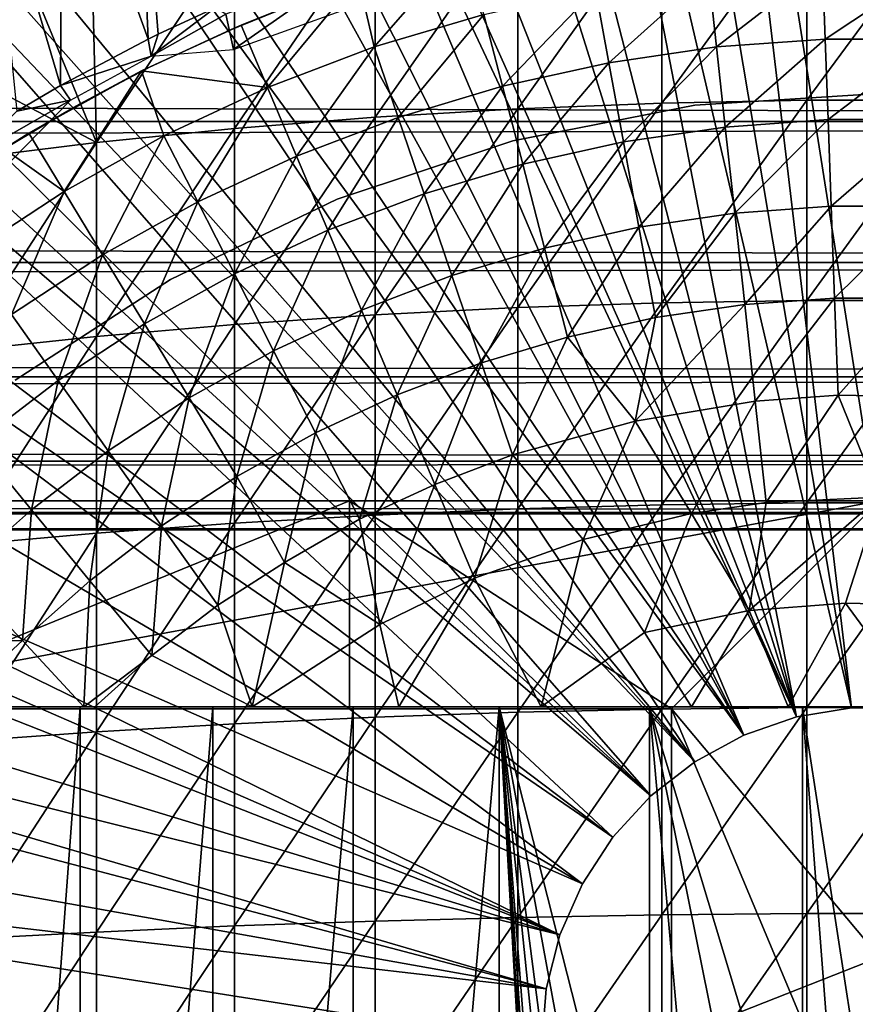
# Model space of a CAD drawing. Extents: x 0 to 598, y 0 to 1714.
# Drawn here: x 516 to 524, y 1612 to 1621 of the extents above; entities that cross this region are included whole.
import ezdxf

# ---------------------------------------------------------------- set-up
doc = ezdxf.new("R2010")
doc.units = 0
doc.header["$MEASUREMENT"] = 0

msp = doc.modelspace()

# ---------------------------------------------------------------- linework, layer by layer
for points in [[(522.050781, 1628.462036, 276.06369), (523.605408, 1628.594971, 276.06369), (524.234375, 1614.588989, 276.06369)], [(524.234375, 1614.588989, 276.06369), (523.605408, 1628.594971, 276.06369), (524.086426, 1628.598999, 276.06369)], [(523.697571, 1614.588989, 276.06369), (521.378479, 1628.345947, 276.06369), (522.050781, 1628.462036, 276.06369)], [(524.234375, 1614.588989, 276.06369), (523.697571, 1614.588989, 276.06369), (522.050781, 1628.462036, 276.06369)], [(523.697571, 1614.588989, 276.06369), (520.530884, 1628.150024, 276.06369), (521.378479, 1628.345947, 276.06369)], [(523.168213, 1614.500977, 276.06369), (519.719482, 1627.906982, 276.06369), (520.530884, 1628.150024, 276.06369)], [(523.168213, 1614.500977, 276.06369), (520.530884, 1628.150024, 276.06369), (523.697571, 1614.588989, 276.06369)], [(523.168213, 1614.500977, 276.06369), (519.036926, 1627.659058, 276.06369), (519.719482, 1627.906982, 276.06369)], [(518.123413, 1627.264038, 276.06369), (519.036926, 1627.659058, 276.06369), (523.168213, 1614.500977, 276.06369)], [(523.168213, 1614.500977, 276.06369), (517.573975, 1626.989014, 276.06369), (518.123413, 1627.264038, 276.06369)], [(523.168213, 1614.500977, 276.06369), (517.351501, 1626.869995, 276.06369), (517.573975, 1626.989014, 276.06369)], [(522.660522, 1614.32605, 276.06369), (516.598511, 1626.428955, 276.06369), (517.351501, 1626.869995, 276.06369)], [(522.660522, 1614.32605, 276.06369), (517.351501, 1626.869995, 276.06369), (523.168213, 1614.500977, 276.06369)], [(516.149597, 1626.137939, 276.06369), (516.598511, 1626.428955, 276.06369), (522.660522, 1614.32605, 276.06369)], [(522.660522, 1614.32605, 276.06369), (515.153687, 1625.412964, 276.06369), (516.149597, 1626.137939, 276.06369)], [(522.660522, 1614.32605, 276.06369), (514.773315, 1625.10498, 276.06369), (515.153687, 1625.412964, 276.06369)], [(522.188416, 1614.071045, 276.06369), (513.797302, 1624.227051, 276.06369), (514.773315, 1625.10498, 276.06369)], [(522.188416, 1614.071045, 276.06369), (514.773315, 1625.10498, 276.06369), (522.660522, 1614.32605, 276.06369)], [(513.457581, 1623.889038, 276.06369), (513.797302, 1624.227051, 276.06369), (522.188416, 1614.071045, 276.06369)], [(522.188416, 1614.071045, 276.06369), (513.155029, 1623.573975, 276.06369), (513.457581, 1623.889038, 276.06369)], [(516.103088, 1623.312988, 300.992401), (516.929993, 1621.021973, 325.613708), (516.814575, 1623.733032, 300.992401)], [(516.814575, 1623.733032, 300.992401), (516.929993, 1621.021973, 325.613708), (517.028015, 1621.069946, 325.614014)], [(516.814575, 1623.733032, 300.992401), (517.028015, 1621.069946, 325.614014), (517.576599, 1621.322021, 325.615387)], [(521.764771, 1613.740967, 276.06369), (512.538086, 1622.881958, 276.06369), (513.155029, 1623.573975, 276.06369)], [(521.764771, 1613.740967, 276.06369), (513.155029, 1623.573975, 276.06369), (522.188416, 1614.071045, 276.06369)], [(515.412109, 1622.85498, 300.992401), (516.087524, 1620.57605, 325.611298), (516.103088, 1623.312988, 300.992401)], [(516.103088, 1623.312988, 300.992401), (516.087524, 1620.57605, 325.611298), (516.929993, 1621.021973, 325.613708)], [(512.21698, 1622.494019, 276.06369), (512.538086, 1622.881958, 276.06369), (521.764771, 1613.740967, 276.06369)], [(515.412109, 1622.85498, 300.992401), (515.667297, 1620.328979, 325.609985), (516.087524, 1620.57605, 325.611298)], [(512.21698, 1622.494019, 276.06369), (521.764771, 1613.740967, 276.06369), (511.94751, 1622.152954, 276.06369)], [(521.872375, 1622.300049, 362.186401), (521.872375, 1620.406982, 362.845306), (523.267212, 1622.331055, 362.269592)], [(523.267212, 1622.331055, 362.269592), (521.872375, 1620.406982, 362.845306), (523.267212, 1620.43396, 362.92981)], [(523.267212, 1622.331055, 362.269592), (523.267212, 1620.43396, 362.92981), (524.664795, 1622.331055, 362.269592)], [(524.664795, 1622.331055, 362.269592), (523.267212, 1620.43396, 362.92981), (524.664795, 1620.43396, 362.92981)], [(519.113708, 1622.145996, 361.7724), (519.113708, 1620.270996, 362.424805), (520.486023, 1622.238037, 362.020508)], [(520.486023, 1622.238037, 362.020508), (519.113708, 1620.270996, 362.424805), (520.486023, 1620.352051, 362.676788)], [(520.486023, 1622.238037, 362.020508), (520.486023, 1620.352051, 362.676788), (521.872375, 1622.300049, 362.186401)], [(521.872375, 1622.300049, 362.186401), (520.486023, 1620.352051, 362.676788), (521.872375, 1620.406982, 362.845306)], [(521.401306, 1613.345947, 276.06369), (511.174805, 1621.084961, 276.06369), (511.94751, 1622.152954, 276.06369)], [(511.94751, 1622.152954, 276.06369), (521.764771, 1613.740967, 276.06369), (521.401306, 1613.345947, 276.06369)], [(517.760925, 1622.022949, 361.443207), (517.760925, 1620.162964, 362.090393), (519.113708, 1622.145996, 361.7724)], [(519.113708, 1622.145996, 361.7724), (517.760925, 1620.162964, 362.090393), (519.113708, 1620.270996, 362.424805)], [(516.38739, 1621.965576, 360.983765), (515.658386, 1621.912476, 360.703766), (516.433228, 1620.029053, 361.674988)], [(516.38739, 1621.965576, 360.983765), (516.433228, 1620.029053, 361.674988), (517.760925, 1622.022949, 361.443207)], [(517.760925, 1622.022949, 361.443207), (516.433228, 1620.029053, 361.674988), (517.760925, 1620.162964, 362.090393)], [(514.97876, 1620.792603, 360.803894), (516.433228, 1620.029053, 361.674988), (515.658386, 1621.912476, 360.703766)], [(519.106384, 1620.947021, 336.499786), (518.950806, 1621.611694, 337.530914), (519.908997, 1621.869995, 337.497314)], [(519.106384, 1620.947021, 336.499786), (519.908997, 1621.869995, 337.497314), (520.159485, 1621.260986, 336.499786)], [(40.000011, 1621.800049, 337.537415), (557.866028, 1621.800049, 337.537415), (557.866028, 1620.229004, 338.637207)], [(40.000011, 1621.800049, 337.537415), (557.866028, 1620.229004, 338.637207), (40.000011, 1620.229004, 338.637207)], [(40.000011, 1620.229004, 355.490204), (557.866028, 1620.229004, 355.490204), (557.866028, 1621.800049, 356.589905)], [(40.000011, 1620.229004, 355.490204), (557.866028, 1621.800049, 356.589905), (40.000011, 1621.800049, 356.589905)], [(518.887451, 1621.719116, 325.914337), (517.67926, 1621.263062, 325.891083), (517.751831, 1620.921997, 326.05542)], [(519.894165, 1621.695557, 326.065033), (518.887451, 1621.719116, 325.914337), (517.751831, 1620.921997, 326.05542)], [(522.32019, 1621.657959, 336.499786), (521.361816, 1620.795044, 335.546295), (521.232727, 1621.499023, 336.499786)], [(522.32019, 1621.657959, 336.499786), (522.39801, 1620.947021, 335.546295), (521.361816, 1620.795044, 335.546295)], [(523.416504, 1621.737061, 336.499786), (522.39801, 1620.947021, 335.546295), (522.32019, 1621.657959, 336.499786)], [(523.416504, 1621.737061, 336.499786), (523.442383, 1621.022949, 335.546295), (522.39801, 1620.947021, 335.546295)], [(524.515625, 1621.737061, 336.499786), (523.442383, 1621.022949, 335.546295), (523.416504, 1621.737061, 336.499786)], [(524.515625, 1621.737061, 336.499786), (524.489624, 1621.022949, 335.546295), (523.442383, 1621.022949, 335.546295)], [(517.683716, 1621.097046, 338.001801), (518.950806, 1621.611694, 337.530914), (517.825317, 1621.157959, 337.497314)], [(518.078918, 1620.557007, 336.499786), (517.825317, 1621.157959, 337.497314), (518.950806, 1621.611694, 337.530914)], [(518.078918, 1620.557007, 336.499786), (518.950806, 1621.611694, 337.530914), (519.106384, 1620.947021, 336.499786)], [(521.232727, 1621.499023, 336.499786), (520.339294, 1620.56897, 335.546295), (520.159485, 1621.260986, 336.499786)], [(521.232727, 1621.499023, 336.499786), (521.361816, 1620.795044, 335.546295), (520.339294, 1620.56897, 335.546295)], [(517.67926, 1621.263062, 325.891083), (517.576599, 1621.322021, 325.615387), (516.958984, 1620.859253, 325.979919)], [(516.958984, 1620.859253, 325.979919), (517.576599, 1621.322021, 325.615387), (517.028015, 1621.069946, 325.614014)], [(517.751831, 1620.921997, 326.05542), (517.67926, 1621.263062, 325.891083), (516.958984, 1620.859253, 325.979919)], [(520.159485, 1621.260986, 336.499786), (519.335999, 1620.269043, 335.546295), (519.106384, 1620.947021, 336.499786)], [(520.159485, 1621.260986, 336.499786), (520.339294, 1620.56897, 335.546295), (519.335999, 1620.269043, 335.546295)], [(516.867004, 1620.71875, 337.496918), (517.825317, 1621.157959, 337.497314), (518.078918, 1620.557007, 336.499786)], [(517.825317, 1621.157959, 337.497314), (516.867004, 1620.71875, 337.496918), (516.955627, 1620.76001, 338.252289)], [(517.683716, 1621.097046, 338.001801), (517.825317, 1621.157959, 337.497314), (516.955627, 1620.76001, 338.252289)], [(521.401306, 1613.345947, 276.06369), (510.850006, 1620.590942, 276.06369), (511.174805, 1621.084961, 276.06369)], [(516.087524, 1620.57605, 325.611298), (516.958984, 1620.859253, 325.979919), (516.929993, 1621.021973, 325.613708)], [(516.958984, 1620.859253, 325.979919), (517.028015, 1621.069946, 325.614014), (516.929993, 1621.021973, 325.613708)], [(523.442383, 1621.022949, 335.546295), (522.482178, 1620.176025, 334.6409), (522.39801, 1620.947021, 335.546295)], [(523.442383, 1621.022949, 335.546295), (523.470581, 1620.248047, 334.6409), (522.482178, 1620.176025, 334.6409)], [(524.489624, 1621.022949, 335.546295), (523.470581, 1620.248047, 334.6409), (523.442383, 1621.022949, 335.546295)], [(524.489624, 1621.022949, 335.546295), (524.461487, 1620.248047, 334.6409), (523.470581, 1620.248047, 334.6409)], [(519.106384, 1620.947021, 336.499786), (518.356995, 1619.896973, 335.546295), (518.078918, 1620.557007, 336.499786)], [(519.106384, 1620.947021, 336.499786), (519.335999, 1620.269043, 335.546295), (518.356995, 1619.896973, 335.546295)], [(522.39801, 1620.947021, 335.546295), (521.501709, 1620.032959, 334.6409), (521.361816, 1620.795044, 335.546295)], [(522.39801, 1620.947021, 335.546295), (522.482178, 1620.176025, 334.6409), (521.501709, 1620.032959, 334.6409)], [(516.087524, 1620.57605, 325.611298), (516.184998, 1620.435547, 325.98645), (516.958984, 1620.859253, 325.979919)], [(514.97876, 1620.792603, 360.803894), (515.135925, 1619.869019, 361.180206), (516.433228, 1620.029053, 361.674988)], [(516.12207, 1619.557983, 336.499786), (515.78418, 1620.116943, 337.497314), (516.867004, 1620.71875, 337.496918)], [(516.233704, 1620.379028, 338.559692), (516.867004, 1620.71875, 337.496918), (515.78418, 1620.116943, 337.497314)], [(516.12207, 1619.557983, 336.499786), (516.867004, 1620.71875, 337.496918), (517.082397, 1620.093018, 336.499786)], [(516.955627, 1620.76001, 338.252289), (516.867004, 1620.71875, 337.496918), (516.233704, 1620.379028, 338.559692)], [(517.082397, 1620.093018, 336.499786), (516.867004, 1620.71875, 337.496918), (518.078918, 1620.557007, 336.499786)], [(521.361816, 1620.795044, 335.546295), (520.53418, 1619.817993, 334.6409), (520.339294, 1620.56897, 335.546295)], [(521.361816, 1620.795044, 335.546295), (521.501709, 1620.032959, 334.6409), (520.53418, 1619.817993, 334.6409)], [(521.107727, 1612.896973, 276.06369), (510.123413, 1619.366943, 276.06369), (510.850006, 1620.590942, 276.06369)], [(521.107727, 1612.896973, 276.06369), (510.850006, 1620.590942, 276.06369), (521.401306, 1613.345947, 276.06369)], [(515.667297, 1620.328979, 325.609985), (516.184998, 1620.435547, 325.98645), (516.087524, 1620.57605, 325.611298)], [(518.078918, 1620.557007, 336.499786), (517.407471, 1619.456055, 335.546295), (517.082397, 1620.093018, 336.499786)], [(518.078918, 1620.557007, 336.499786), (518.356995, 1619.896973, 335.546295), (517.407471, 1619.456055, 335.546295)], [(520.339294, 1620.56897, 335.546295), (519.584717, 1619.535034, 334.6409), (519.335999, 1620.269043, 335.546295)], [(520.339294, 1620.56897, 335.546295), (520.53418, 1619.817993, 334.6409), (519.584717, 1619.535034, 334.6409)], [(515.239075, 1619.894775, 325.957947), (515.172607, 1619.405518, 326.06369), (516.184998, 1620.435547, 325.98645)], [(515.667297, 1620.328979, 325.609985), (515.239075, 1619.894775, 325.957947), (516.184998, 1620.435547, 325.98645)], [(521.872375, 1620.406982, 362.845306), (521.872375, 1618.485962, 363.419098), (523.267212, 1620.43396, 362.92981)], [(523.267212, 1620.43396, 362.92981), (521.872375, 1618.485962, 363.419098), (523.267212, 1618.509033, 363.504608)], [(523.966003, 1620.5, 334.912506), (523.966003, 1620.5, 290.120697), (522.188477, 1620.385986, 290.120697)], [(523.966003, 1620.5, 334.912506), (522.188477, 1620.385986, 290.120697), (522.188477, 1620.385986, 334.912506)], [(523.267212, 1620.43396, 362.92981), (523.267212, 1618.509033, 363.504608), (524.664795, 1620.43396, 362.92981)], [(524.664795, 1620.43396, 362.92981), (523.267212, 1618.509033, 363.504608), (524.664795, 1618.509033, 363.504608)], [(516.233704, 1620.379028, 338.559692), (515.78418, 1620.116943, 337.497314), (515.544189, 1619.968018, 338.923309)], [(519.113708, 1620.270996, 362.424805), (519.113708, 1618.369019, 362.992889), (520.486023, 1620.352051, 362.676788)], [(520.486023, 1620.352051, 362.676788), (519.113708, 1618.369019, 362.992889), (520.486023, 1618.438965, 363.248291)], [(522.188477, 1620.385986, 334.912506), (522.188477, 1620.385986, 290.120697), (520.440186, 1620.045044, 290.120697)], [(522.188477, 1620.385986, 334.912506), (520.440186, 1620.045044, 290.120697), (520.440186, 1620.045044, 334.912506)], [(520.486023, 1620.352051, 362.676788), (520.486023, 1618.438965, 363.248291), (521.872375, 1620.406982, 362.845306)], [(521.872375, 1620.406982, 362.845306), (520.486023, 1618.438965, 363.248291), (521.872375, 1618.485962, 363.419098)], [(517.760925, 1620.162964, 362.090393), (517.760925, 1618.276001, 362.653992), (519.113708, 1620.270996, 362.424805)], [(519.113708, 1620.270996, 362.424805), (517.760925, 1618.276001, 362.653992), (519.113708, 1618.369019, 362.992889)], [(519.335999, 1620.269043, 335.546295), (518.658325, 1619.182983, 334.6409), (518.356995, 1619.896973, 335.546295)], [(519.335999, 1620.269043, 335.546295), (519.584717, 1619.535034, 334.6409), (518.658325, 1619.182983, 334.6409)], [(523.470581, 1620.248047, 334.6409), (522.572571, 1619.348999, 333.787415), (522.482178, 1620.176025, 334.6409)], [(523.470581, 1620.248047, 334.6409), (523.500671, 1619.416016, 333.787415), (522.572571, 1619.348999, 333.787415)], [(524.461487, 1620.248047, 334.6409), (523.500671, 1619.416016, 333.787415), (523.470581, 1620.248047, 334.6409)], [(524.461487, 1620.248047, 334.6409), (524.431274, 1619.416016, 333.787415), (523.500671, 1619.416016, 333.787415)], [(40.000011, 1620.229004, 338.637207), (557.866028, 1620.229004, 338.637207), (557.866028, 1618.874023, 339.993011)], [(40.000011, 1620.229004, 338.637207), (557.866028, 1618.874023, 339.993011), (40.000011, 1618.874023, 339.993011)], [(40.000011, 1618.874023, 354.134399), (557.866028, 1618.874023, 354.134399), (557.866028, 1620.229004, 355.490204)], [(40.000011, 1618.874023, 354.134399), (557.866028, 1620.229004, 355.490204), (40.000011, 1620.229004, 355.490204)], [(516.433228, 1620.029053, 361.674988), (516.433228, 1618.160034, 362.233002), (517.760925, 1620.162964, 362.090393)], [(517.760925, 1620.162964, 362.090393), (516.433228, 1618.160034, 362.233002), (517.760925, 1618.276001, 362.653992)], [(522.482178, 1620.176025, 334.6409), (521.651794, 1619.213989, 333.787415), (521.501709, 1620.032959, 334.6409)], [(522.482178, 1620.176025, 334.6409), (522.572571, 1619.348999, 333.787415), (521.651794, 1619.213989, 333.787415)], [(515.544189, 1619.968018, 337.497314), (515.78418, 1620.116943, 337.497314), (516.12207, 1619.557983, 336.499786)], [(515.544189, 1619.968018, 337.497314), (515.544189, 1619.968018, 338.923309), (515.78418, 1620.116943, 337.497314)], [(517.082397, 1620.093018, 336.499786), (516.492615, 1618.946045, 335.546295), (516.12207, 1619.557983, 336.499786)], [(517.082397, 1620.093018, 336.499786), (517.407471, 1619.456055, 335.546295), (516.492615, 1618.946045, 335.546295)], [(520.440186, 1620.045044, 334.912506), (520.440186, 1620.045044, 290.120697), (518.749817, 1619.484009, 290.120697)], [(520.440186, 1620.045044, 334.912506), (518.749817, 1619.484009, 290.120697), (518.749817, 1619.484009, 334.912506)], [(515.135925, 1619.869019, 361.180206), (515.135925, 1618.022949, 361.731506), (516.433228, 1620.029053, 361.674988)], [(516.433228, 1620.029053, 361.674988), (515.135925, 1618.022949, 361.731506), (516.433228, 1618.160034, 362.233002)], [(515.203125, 1618.954956, 336.499786), (515.544189, 1619.968018, 337.497314), (516.12207, 1619.557983, 336.499786)], [(521.501709, 1620.032959, 334.6409), (520.743286, 1619.012939, 333.787415), (520.53418, 1619.817993, 334.6409)], [(521.501709, 1620.032959, 334.6409), (521.651794, 1619.213989, 333.787415), (520.743286, 1619.012939, 333.787415)], [(518.356995, 1619.896973, 335.546295), (517.759888, 1618.765015, 334.6409), (517.407471, 1619.456055, 335.546295)], [(518.356995, 1619.896973, 335.546295), (518.658325, 1619.182983, 334.6409), (517.759888, 1618.765015, 334.6409)], [(520.53418, 1619.817993, 334.6409), (519.851685, 1618.746948, 333.787415), (519.584717, 1619.535034, 334.6409)], [(520.53418, 1619.817993, 334.6409), (520.743286, 1619.012939, 333.787415), (519.851685, 1618.746948, 333.787415)], [(516.12207, 1619.557983, 336.499786), (515.617004, 1618.371948, 335.546295), (515.203125, 1618.954956, 336.499786)], [(516.12207, 1619.557983, 336.499786), (516.492615, 1618.946045, 335.546295), (515.617004, 1618.371948, 335.546295)], [(518.749817, 1619.484009, 334.912506), (518.749817, 1619.484009, 290.120697), (517.14502, 1618.71106, 290.120697)], [(518.749817, 1619.484009, 334.912506), (517.14502, 1618.71106, 290.120697), (517.14502, 1618.71106, 334.912506)], [(519.584717, 1619.535034, 334.6409), (518.981689, 1618.416016, 333.787415), (518.658325, 1619.182983, 334.6409)], [(519.584717, 1619.535034, 334.6409), (519.851685, 1618.746948, 333.787415), (518.981689, 1618.416016, 333.787415)], [(517.407471, 1619.456055, 335.546295), (516.894104, 1618.282959, 334.6409), (516.492615, 1618.946045, 335.546295)], [(517.407471, 1619.456055, 335.546295), (517.759888, 1618.765015, 334.6409), (516.894104, 1618.282959, 334.6409)], [(522.668823, 1618.468994, 332.989105), (522.572571, 1619.348999, 333.787415), (523.500671, 1619.416016, 333.787415)], [(522.668823, 1618.468994, 332.989105), (523.500671, 1619.416016, 333.787415), (523.532776, 1618.531006, 332.989105)], [(523.532776, 1618.531006, 332.989105), (523.500671, 1619.416016, 333.787415), (524.431274, 1619.416016, 333.787415)], [(523.532776, 1618.531006, 332.989105), (524.431274, 1619.416016, 333.787415), (524.39917, 1618.531006, 332.989105)], [(521.107727, 1612.896973, 276.06369), (509.428589, 1618.004028, 276.06369), (510.123413, 1619.366943, 276.06369)], [(521.811584, 1618.343018, 332.989105), (521.651794, 1619.213989, 333.787415), (522.572571, 1619.348999, 333.787415)], [(521.811584, 1618.343018, 332.989105), (522.572571, 1619.348999, 333.787415), (522.668823, 1618.468994, 332.989105)], [(520.965698, 1618.156006, 332.989105), (520.743286, 1619.012939, 333.787415), (521.651794, 1619.213989, 333.787415)], [(520.965698, 1618.156006, 332.989105), (521.651794, 1619.213989, 333.787415), (521.811584, 1618.343018, 332.989105)], [(518.658325, 1619.182983, 334.6409), (518.138, 1618.024048, 333.787415), (517.759888, 1618.765015, 334.6409)], [(518.658325, 1619.182983, 334.6409), (518.981689, 1618.416016, 333.787415), (518.138, 1618.024048, 333.787415)], [(520.135681, 1617.907959, 332.989105), (519.851685, 1618.746948, 333.787415), (520.743286, 1619.012939, 333.787415)], [(520.135681, 1617.907959, 332.989105), (520.743286, 1619.012939, 333.787415), (520.965698, 1618.156006, 332.989105)], [(516.492615, 1618.946045, 335.546295), (516.065491, 1617.739014, 334.6409), (515.617004, 1618.371948, 335.546295)], [(516.492615, 1618.946045, 335.546295), (516.894104, 1618.282959, 334.6409), (516.065491, 1617.739014, 334.6409)], [(40.000011, 1618.874023, 339.993011), (557.866028, 1618.874023, 339.993011), (557.866028, 1617.774048, 341.56369)], [(40.000011, 1618.874023, 339.993011), (557.866028, 1617.774048, 341.56369), (40.000011, 1617.774048, 341.56369)], [(40.000011, 1617.774048, 352.56369), (557.866028, 1617.774048, 352.56369), (557.866028, 1618.874023, 354.134399)], [(40.000011, 1617.774048, 352.56369), (557.866028, 1618.874023, 354.134399), (40.000011, 1618.874023, 354.134399)], [(517.759888, 1618.765015, 334.6409), (517.325012, 1617.571045, 333.787415), (516.894104, 1618.282959, 334.6409)], [(517.759888, 1618.765015, 334.6409), (518.138, 1618.024048, 333.787415), (517.325012, 1617.571045, 333.787415)], [(519.325806, 1617.600952, 332.989105), (518.981689, 1618.416016, 333.787415), (519.851685, 1618.746948, 333.787415)], [(519.325806, 1617.600952, 332.989105), (519.851685, 1618.746948, 333.787415), (520.135681, 1617.907959, 332.989105)], [(517.14502, 1618.71106, 334.912506), (517.14502, 1618.71106, 290.120697), (515.652283, 1617.73999, 290.120697)], [(517.14502, 1618.71106, 334.912506), (515.652283, 1617.73999, 290.120697), (515.652283, 1617.73999, 334.912506)], [(523.532776, 1618.531006, 332.989105), (522.770386, 1617.53894, 332.249603), (522.668823, 1618.468994, 332.989105)], [(523.532776, 1618.531006, 332.989105), (523.566772, 1617.597046, 332.249603), (522.770386, 1617.53894, 332.249603)], [(524.39917, 1618.531006, 332.989105), (523.566772, 1617.597046, 332.249603), (523.532776, 1618.531006, 332.989105)], [(524.39917, 1618.531006, 332.989105), (524.781555, 1617.575806, 332.245697), (523.566772, 1617.597046, 332.249603)], [(519.113708, 1618.369019, 362.992889), (519.113708, 1616.44397, 363.475494), (520.486023, 1618.438965, 363.248291)], [(520.486023, 1618.438965, 363.248291), (519.113708, 1616.44397, 363.475494), (520.486023, 1616.501953, 363.733704)], [(520.486023, 1618.438965, 363.248291), (520.486023, 1616.501953, 363.733704), (521.872375, 1618.485962, 363.419098)], [(521.872375, 1618.485962, 363.419098), (520.486023, 1616.501953, 363.733704), (521.872375, 1616.541016, 363.906494)], [(522.668823, 1618.468994, 332.989105), (522.770386, 1617.53894, 332.249603), (521.616028, 1617.347778, 332.24231)], [(522.668823, 1618.468994, 332.989105), (521.616028, 1617.347778, 332.24231), (521.811584, 1618.343018, 332.989105)], [(521.872375, 1618.485962, 363.419098), (521.872375, 1616.541016, 363.906494), (523.267212, 1618.509033, 363.504608)], [(523.267212, 1618.509033, 363.504608), (521.872375, 1616.541016, 363.906494), (523.267212, 1616.561035, 363.993011)], [(523.267212, 1618.509033, 363.504608), (523.267212, 1616.561035, 363.993011), (524.664795, 1618.509033, 363.504608)], [(524.664795, 1618.509033, 363.504608), (523.267212, 1616.561035, 363.993011), (524.664795, 1616.561035, 363.993011)], [(515.617004, 1618.371948, 335.546295), (516.065491, 1617.739014, 334.6409), (515.278625, 1617.136963, 334.6409)], [(517.760925, 1618.276001, 362.653992), (517.760925, 1616.365967, 363.132812), (519.113708, 1618.369019, 362.992889)], [(519.113708, 1618.369019, 362.992889), (517.760925, 1616.365967, 363.132812), (519.113708, 1616.44397, 363.475494)], [(518.540283, 1617.234985, 332.989105), (518.138, 1618.024048, 333.787415), (518.981689, 1618.416016, 333.787415)], [(518.540283, 1617.234985, 332.989105), (518.981689, 1618.416016, 333.787415), (519.325806, 1617.600952, 332.989105)], [(521.811584, 1618.343018, 332.989105), (521.616028, 1617.347778, 332.24231), (520.965698, 1618.156006, 332.989105)], [(516.894104, 1618.282959, 334.6409), (516.546875, 1617.061035, 333.787415), (516.065491, 1617.739014, 334.6409)], [(516.433228, 1618.160034, 362.233002), (516.433228, 1616.269043, 362.707001), (517.760925, 1618.276001, 362.653992)], [(517.760925, 1618.276001, 362.653992), (516.433228, 1616.269043, 362.707001), (517.760925, 1616.365967, 363.132812)], [(516.894104, 1618.282959, 334.6409), (517.325012, 1617.571045, 333.787415), (516.546875, 1617.061035, 333.787415)], [(515.135925, 1618.022949, 361.731506), (515.135925, 1616.154053, 362.19989), (516.433228, 1618.160034, 362.233002)], [(516.433228, 1618.160034, 362.233002), (515.135925, 1616.154053, 362.19989), (516.433228, 1616.269043, 362.707001)], [(520.965698, 1618.156006, 332.989105), (520.435608, 1617.022949, 332.249603), (520.135681, 1617.907959, 332.989105)], [(520.965698, 1618.156006, 332.989105), (521.616028, 1617.347778, 332.24231), (520.435608, 1617.022949, 332.249603)], [(520.89209, 1612.405029, 276.06369), (509.198792, 1617.5, 276.06369), (509.428589, 1618.004028, 276.06369)], [(520.89209, 1612.405029, 276.06369), (509.428589, 1618.004028, 276.06369), (521.107727, 1612.896973, 276.06369)], [(517.783386, 1616.813965, 332.989105), (517.325012, 1617.571045, 333.787415), (518.138, 1618.024048, 333.787415)], [(517.783386, 1616.813965, 332.989105), (518.138, 1618.024048, 333.787415), (518.540283, 1617.234985, 332.989105)], [(520.135681, 1617.907959, 332.989105), (519.689087, 1616.739014, 332.249603), (519.325806, 1617.600952, 332.989105)], [(520.135681, 1617.907959, 332.989105), (520.435608, 1617.022949, 332.249603), (519.689087, 1616.739014, 332.249603)], [(40.000011, 1617.774048, 341.56369), (557.866028, 1617.774048, 341.56369), (557.866028, 1616.963013, 343.301392)], [(40.000011, 1617.774048, 341.56369), (557.866028, 1616.963013, 343.301392), (40.000011, 1616.963013, 343.301392)], [(40.000011, 1616.963013, 350.825897), (557.866028, 1616.963013, 350.825897), (557.866028, 1617.774048, 352.56369)], [(40.000011, 1616.963013, 350.825897), (557.866028, 1617.774048, 352.56369), (40.000011, 1617.774048, 352.56369)], [(516.065491, 1617.739014, 334.6409), (515.807922, 1616.494995, 333.787415), (515.278625, 1617.136963, 334.6409)], [(516.065491, 1617.739014, 334.6409), (516.546875, 1617.061035, 333.787415), (515.807922, 1616.494995, 333.787415)], [(519.325806, 1617.600952, 332.989105), (518.965088, 1616.402954, 332.249603), (518.540283, 1617.234985, 332.989105)], [(519.325806, 1617.600952, 332.989105), (519.689087, 1616.739014, 332.249603), (518.965088, 1616.402954, 332.249603)], [(523.566772, 1617.597046, 332.249603), (522.876892, 1616.564941, 331.571808), (522.770386, 1617.53894, 332.249603)], [(523.566772, 1617.597046, 332.249603), (523.966003, 1616.616943, 331.571808), (522.876892, 1616.564941, 331.571808)], [(524.781555, 1617.575806, 332.245697), (523.966003, 1616.616943, 331.571808), (523.566772, 1617.597046, 332.249603)], [(509.019104, 1617.083008, 276.06369), (509.198792, 1617.5, 276.06369), (520.89209, 1612.405029, 276.06369)], [(517.059021, 1616.338989, 332.989105), (516.546875, 1617.061035, 333.787415), (517.325012, 1617.571045, 333.787415)], [(517.059021, 1616.338989, 332.989105), (517.325012, 1617.571045, 333.787415), (517.783386, 1616.813965, 332.989105)], [(522.770386, 1617.53894, 332.249603), (522.157227, 1616.458984, 331.571808), (521.616028, 1617.347778, 332.24231)], [(522.770386, 1617.53894, 332.249603), (522.876892, 1616.564941, 331.571808), (522.157227, 1616.458984, 331.571808)], [(521.616028, 1617.347778, 332.24231), (521.115234, 1616.208862, 331.567017), (520.435608, 1617.022949, 332.249603)], [(521.616028, 1617.347778, 332.24231), (522.157227, 1616.458984, 331.571808), (521.115234, 1616.208862, 331.567017)], [(518.540283, 1617.234985, 332.989105), (518.242554, 1615.986694, 332.241425), (517.783386, 1616.813965, 332.989105)], [(518.540283, 1617.234985, 332.989105), (518.965088, 1616.402954, 332.249603), (518.242554, 1615.986694, 332.241425)], [(515.278625, 1617.136963, 334.6409), (515.807922, 1616.494995, 333.787415), (515.111816, 1615.878052, 333.787415)], [(520.89209, 1612.405029, 276.06369), (508.643494, 1616.134033, 276.06369), (509.019104, 1617.083008, 276.06369)], [(516.370972, 1615.812012, 332.989105), (515.807922, 1616.494995, 333.787415), (516.546875, 1617.061035, 333.787415)], [(516.370972, 1615.812012, 332.989105), (516.546875, 1617.061035, 333.787415), (517.059021, 1616.338989, 332.989105)], [(520.435608, 1617.022949, 332.249603), (520.07019, 1615.83606, 331.571808), (519.689087, 1616.739014, 332.249603)], [(520.435608, 1617.022949, 332.249603), (521.115234, 1616.208862, 331.567017), (520.07019, 1615.83606, 331.571808)], [(40.000011, 1616.963013, 343.301392), (557.866028, 1616.963013, 343.301392), (557.866028, 1616.467041, 345.153503)], [(40.000011, 1616.963013, 343.301392), (557.866028, 1616.467041, 345.153503), (40.000011, 1616.467041, 345.153503)], [(40.000011, 1616.467041, 348.973785), (557.866028, 1616.467041, 348.973785), (557.866028, 1616.963013, 350.825897)], [(40.000011, 1616.467041, 348.973785), (557.866028, 1616.963013, 350.825897), (40.000011, 1616.963013, 350.825897)], [(517.783386, 1616.813965, 332.989105), (517.599915, 1615.57605, 332.249603), (517.059021, 1616.338989, 332.989105)], [(517.783386, 1616.813965, 332.989105), (518.242554, 1615.986694, 332.241425), (517.599915, 1615.57605, 332.249603)], [(519.689087, 1616.739014, 332.249603), (519.160339, 1615.389282, 331.563416), (518.965088, 1616.402954, 332.249603)], [(519.689087, 1616.739014, 332.249603), (520.07019, 1615.83606, 331.571808), (519.160339, 1615.389282, 331.563416)], [(518.866028, 1616.579956, 349.120697), (513.966003, 1614.579956, 349.120697), (512.841492, 1616.579956, 349.120697)], [(514.334106, 1616.579956, 345.120697), (513.149414, 1614.579956, 345.120697), (523.966003, 1616.579956, 345.120697)], [(523.966003, 1616.579956, 345.120697), (513.149414, 1614.579956, 345.120697), (521.966003, 1614.579956, 345.120697)], [(518.866028, 1614.579956, 349.120697), (513.966003, 1614.579956, 349.120697), (518.866028, 1616.579956, 349.120697)], [(518.866028, 1614.579956, 349.120697), (518.866028, 1616.579956, 349.120697), (521.966003, 1614.579834, 349.120697)], [(521.966003, 1614.579834, 349.120697), (518.866028, 1616.579956, 349.120697), (523.966003, 1616.579956, 349.120697)], [(520.486023, 1616.501953, 363.733704), (520.486023, 1614.546021, 364.132294), (521.872375, 1616.541016, 363.906494)], [(521.872375, 1616.541016, 363.906494), (520.486023, 1614.546021, 364.132294), (521.872375, 1614.577026, 364.30661)], [(521.872375, 1616.541016, 363.906494), (521.872375, 1614.577026, 364.30661), (523.267212, 1616.561035, 363.993011)], [(523.267212, 1616.561035, 363.993011), (521.872375, 1614.577026, 364.30661), (523.267212, 1614.593018, 364.39389)], [(523.966003, 1616.579956, 345.120697), (521.966003, 1614.579956, 345.120697), (523.966003, 1609.800049, 345.120697)], [(521.966003, 1614.579834, 349.120697), (523.966003, 1616.579956, 349.120697), (523.966003, 1612.189941, 349.120697)], [(522.876892, 1616.564941, 331.571808), (522.710693, 1615.524658, 330.961853), (522.157227, 1616.458984, 331.571808)], [(523.966003, 1616.616943, 331.571808), (523.639404, 1615.595947, 330.958496), (522.710693, 1615.524658, 330.961853)], [(523.966003, 1616.616943, 331.571808), (522.710693, 1615.524658, 330.961853), (522.876892, 1616.564941, 331.571808)], [(523.267212, 1616.561035, 363.993011), (523.267212, 1614.593018, 364.39389), (524.664795, 1616.561035, 363.993011)], [(524.664795, 1616.561035, 363.993011), (523.267212, 1614.593018, 364.39389), (524.664795, 1614.593018, 364.39389)], [(523.966003, 1616.616943, 331.571808), (524.618286, 1615.572021, 330.958496), (523.639404, 1615.595947, 330.958496)], [(40.000011, 1616.467041, 345.153503), (557.866028, 1616.467041, 345.153503), (557.866028, 1616.300049, 347.06369)], [(40.000011, 1616.467041, 345.153503), (557.866028, 1616.300049, 347.06369), (40.000011, 1616.300049, 347.06369)], [(40.000011, 1616.300049, 347.06369), (557.866028, 1616.300049, 347.06369), (557.866028, 1616.467041, 348.973785)], [(40.000011, 1616.300049, 347.06369), (557.866028, 1616.467041, 348.973785), (40.000011, 1616.467041, 348.973785)], [(515.723022, 1615.237061, 332.989105), (515.111816, 1615.878052, 333.787415), (515.807922, 1616.494995, 333.787415)], [(515.723022, 1615.237061, 332.989105), (515.807922, 1616.494995, 333.787415), (516.370972, 1615.812012, 332.989105)], [(519.113708, 1616.44397, 363.475494), (519.113708, 1614.499023, 363.871704), (520.486023, 1616.501953, 363.733704)], [(520.486023, 1616.501953, 363.733704), (519.113708, 1614.499023, 363.871704), (520.486023, 1614.546021, 364.132294)], [(522.157227, 1616.458984, 331.571808), (521.703918, 1615.312988, 330.958496), (521.115234, 1616.208862, 331.567017)], [(522.157227, 1616.458984, 331.571808), (522.710693, 1615.524658, 330.961853), (521.703918, 1615.312988, 330.958496)], [(516.433228, 1616.269043, 362.707001), (516.433228, 1614.359009, 363.096191), (517.760925, 1616.365967, 363.132812)], [(517.760925, 1616.365967, 363.132812), (516.433228, 1614.359009, 363.096191), (517.760925, 1614.436035, 363.525909)], [(517.760925, 1616.365967, 363.132812), (517.760925, 1614.436035, 363.525909), (519.113708, 1616.44397, 363.475494)], [(519.113708, 1616.44397, 363.475494), (517.760925, 1614.436035, 363.525909), (519.113708, 1614.499023, 363.871704)], [(518.965088, 1616.402954, 332.249603), (519.160339, 1615.389282, 331.563416), (518.242554, 1615.986694, 332.241425)], [(515.135925, 1616.154053, 362.19989), (515.135925, 1614.265991, 362.584412), (516.433228, 1616.269043, 362.707001)], [(516.433228, 1616.269043, 362.707001), (515.135925, 1614.265991, 362.584412), (516.433228, 1614.359009, 363.096191)], [(517.059021, 1616.338989, 332.989105), (516.965698, 1615.090942, 332.249603), (516.370972, 1615.812012, 332.989105)], [(517.059021, 1616.338989, 332.989105), (517.599915, 1615.57605, 332.249603), (516.965698, 1615.090942, 332.249603)], [(521.115234, 1616.208862, 331.567017), (520.710815, 1614.599976, 330.73941), (520.07019, 1615.83606, 331.571808)], [(521.115234, 1616.208862, 331.567017), (521.703918, 1615.312988, 330.958496), (520.710815, 1614.599976, 330.73941)], [(508.643494, 1616.134033, 276.06369), (520.89209, 1612.405029, 276.06369), (508.416687, 1615.5, 276.06369)], [(517.599915, 1615.57605, 332.249603), (518.242554, 1615.986694, 332.241425), (517.929749, 1614.599976, 331.575806)], [(517.929749, 1614.599976, 331.575806), (518.242554, 1615.986694, 332.241425), (519.160339, 1615.389282, 331.563416)], [(514.462402, 1615.21106, 333.787415), (515.111816, 1615.878052, 333.787415), (515.723022, 1615.237061, 332.989105)], [(516.370972, 1615.812012, 332.989105), (516.310913, 1614.599976, 332.300201), (515.723022, 1615.237061, 332.989105)], [(516.370972, 1615.812012, 332.989105), (516.965698, 1615.090942, 332.249603), (516.310913, 1614.599976, 332.300201)], [(520.07019, 1615.83606, 331.571808), (519.340576, 1614.599976, 331.097412), (519.160339, 1615.389282, 331.563416)], [(520.07019, 1615.83606, 331.571808), (520.710815, 1614.599976, 330.73941), (519.340576, 1614.599976, 331.097412)], [(523.639404, 1615.595947, 330.958496), (523.086487, 1614.599976, 330.463104), (522.710693, 1615.524658, 330.961853)], [(523.639404, 1615.595947, 330.958496), (524.369263, 1614.599976, 330.452484), (523.086487, 1614.599976, 330.463104)], [(524.618286, 1615.572021, 330.958496), (524.369263, 1614.599976, 330.452484), (523.639404, 1615.595947, 330.958496)], [(508.416687, 1615.5, 276.06369), (520.760315, 1611.88501, 276.06369), (508.302795, 1615.160034, 276.06369)], [(508.416687, 1615.5, 276.06369), (520.89209, 1612.405029, 276.06369), (520.760315, 1611.88501, 276.06369)], [(517.599915, 1615.57605, 332.249603), (517.929749, 1614.599976, 331.575806), (516.965698, 1615.090942, 332.249603)], [(522.710693, 1615.524658, 330.961853), (522.156494, 1614.599976, 330.540741), (521.703918, 1615.312988, 330.958496)], [(522.710693, 1615.524658, 330.961853), (523.086487, 1614.599976, 330.463104), (522.156494, 1614.599976, 330.540741)], [(519.160339, 1615.389282, 331.563416), (519.340576, 1614.599976, 331.097412), (517.929749, 1614.599976, 331.575806)], [(521.703918, 1615.312988, 330.958496), (522.156494, 1614.599976, 330.540741), (520.710815, 1614.599976, 330.73941)], [(515.723022, 1615.237061, 332.989105), (515.031677, 1614.599976, 333.03241), (514.462402, 1615.21106, 333.787415)], [(515.723022, 1615.237061, 332.989105), (516.310913, 1614.599976, 332.300201), (515.031677, 1614.599976, 333.03241)], [(520.760315, 1611.88501, 276.06369), (507.998291, 1614.161011, 276.06369), (508.302795, 1615.160034, 276.06369)], [(516.965698, 1615.090942, 332.249603), (516.41803, 1614.599976, 332.2453), (516.310913, 1614.599976, 332.300201)], [(516.965698, 1615.090942, 332.249603), (517.929749, 1614.599976, 331.575806), (516.41803, 1614.599976, 332.2453)], [(515.083801, 1614.599976, 336.299194), (513.951477, 1614.599976, 333.780609), (516.275513, 1614.599976, 335.422211)], [(516.275513, 1614.599976, 335.422211), (513.951477, 1614.599976, 333.780609), (515.031677, 1614.599976, 333.03241)], [(516.275513, 1614.599976, 335.422211), (515.031677, 1614.599976, 333.03241), (516.310913, 1614.599976, 332.300201)], [(516.275513, 1614.599976, 335.422211), (516.275513, 1598.599976, 335.422211), (515.083801, 1598.599976, 336.299194)], [(516.275513, 1614.599976, 335.422211), (515.083801, 1598.599976, 336.299194), (515.083801, 1614.599976, 336.299194)], [(516.310913, 1614.599976, 332.300201), (517.553101, 1614.599976, 334.675812), (516.275513, 1614.599976, 335.422211)], [(517.553101, 1614.599976, 334.675812), (517.553101, 1598.599976, 334.675812), (516.275513, 1598.599976, 335.422211)], [(517.553101, 1614.599976, 334.675812), (516.275513, 1598.599976, 335.422211), (516.275513, 1614.599976, 335.422211)], [(516.310913, 1614.599976, 332.300201), (516.41803, 1614.599976, 332.2453), (517.553101, 1614.599976, 334.675812)], [(517.553101, 1614.599976, 334.675812), (516.41803, 1614.599976, 332.2453), (517.929749, 1614.599976, 331.575806)], [(517.553101, 1614.599976, 334.675812), (517.929749, 1614.599976, 331.575806), (518.902405, 1614.599976, 334.068512)], [(518.902405, 1614.599976, 334.068512), (518.902405, 1598.599976, 334.068512), (517.553101, 1598.599976, 334.675812)], [(518.902405, 1614.599976, 334.068512), (517.553101, 1598.599976, 334.675812), (517.553101, 1614.599976, 334.675812)], [(519.340576, 1614.599976, 331.097412), (520.308228, 1614.599976, 333.606995), (517.929749, 1614.599976, 331.575806)], [(517.929749, 1614.599976, 331.575806), (520.308228, 1614.599976, 333.606995), (518.902405, 1614.599976, 334.068512)], [(520.308228, 1614.599976, 333.606995), (520.308228, 1598.599976, 333.606995), (518.902405, 1598.599976, 334.068512)], [(520.308228, 1614.599976, 333.606995), (518.902405, 1598.599976, 334.068512), (518.902405, 1614.599976, 334.068512)], [(520.308228, 1614.599976, 333.606995), (519.340576, 1614.599976, 331.097412), (520.710815, 1614.599976, 330.73941)], [(520.308228, 1614.599976, 333.606995), (520.710815, 1614.599976, 330.73941), (521.754822, 1614.599976, 333.296387)], [(521.147888, 1608.115967, 333.407288), (521.005005, 1607.812988, 333.437408), (520.308228, 1614.599976, 333.606995)], [(520.308228, 1614.599976, 333.606995), (521.005005, 1607.812988, 333.437408), (520.864014, 1607.385986, 333.468689)], [(520.864014, 1607.385986, 333.468689), (520.811096, 1607.13501, 333.480804), (520.308228, 1614.599976, 333.606995)], [(520.308228, 1614.599976, 333.606995), (520.811096, 1607.13501, 333.480804), (520.775391, 1606.844971, 333.489105)], [(520.308228, 1614.599976, 333.606995), (520.775391, 1606.844971, 333.489105), (520.767273, 1606.509033, 333.491089)], [(521.754822, 1614.599976, 333.296387), (521.754822, 1608.912964, 333.296387), (520.308228, 1614.599976, 333.606995)], [(520.308228, 1614.599976, 333.606995), (521.754822, 1608.912964, 333.296387), (521.420593, 1608.53894, 333.354095)], [(520.308228, 1614.599976, 333.606995), (521.420593, 1608.53894, 333.354095), (521.147888, 1608.115967, 333.407288)], [(520.767273, 1606.509033, 333.491089), (520.308228, 1598.599976, 333.606995), (520.308228, 1614.599976, 333.606995)], [(520.486023, 1614.546021, 364.132294), (520.486023, 1612.572998, 364.443115), (521.872375, 1614.577026, 364.30661)], [(521.872375, 1614.577026, 364.30661), (520.486023, 1612.572998, 364.443115), (521.872375, 1612.597046, 364.618591)], [(521.754822, 1614.599976, 333.296387), (520.710815, 1614.599976, 330.73941), (522.156494, 1614.599976, 330.540741)], [(521.754822, 1614.599976, 333.296387), (522.156494, 1614.599976, 330.540741), (523.226196, 1614.599976, 333.140289)], [(523.226196, 1614.599976, 333.140289), (523.226196, 1609.713013, 333.140289), (521.754822, 1614.599976, 333.296387)], [(521.754822, 1614.599976, 333.296387), (523.226196, 1609.713013, 333.140289), (522.770325, 1609.567993, 333.171906)], [(521.754822, 1614.599976, 333.296387), (522.770325, 1609.567993, 333.171906), (522.224182, 1609.294556, 333.228119)], [(521.754822, 1614.599976, 333.296387), (522.224182, 1609.294556, 333.228119), (521.754822, 1608.912964, 333.296387)], [(521.872375, 1614.577026, 364.30661), (521.872375, 1612.597046, 364.618591), (523.267212, 1614.593018, 364.39389)], [(523.267212, 1614.593018, 364.39389), (521.872375, 1612.597046, 364.618591), (523.267212, 1612.609009, 364.706604)], [(523.966003, 1609.800049, 345.120697), (521.966003, 1614.579956, 345.120697), (521.966003, 1611.035034, 345.120697)], [(521.966003, 1614.579834, 349.120697), (523.966003, 1612.189941, 349.120697), (521.966003, 1611.400024, 349.120697)], [(522.156494, 1614.599976, 330.540741), (523.086487, 1614.599976, 330.463104), (523.226196, 1614.599976, 333.140289)], [(523.226196, 1614.599976, 333.140289), (523.086487, 1614.599976, 330.463104), (524.369263, 1614.599976, 330.452484)], [(523.697571, 1614.588989, 276.06369), (523.697571, 1614.588989, 281.06369), (523.168213, 1614.500977, 276.06369)], [(523.168213, 1614.500977, 276.06369), (523.697571, 1614.588989, 281.06369), (523.168213, 1614.500977, 281.06369)], [(523.226196, 1614.599976, 333.140289), (524.369263, 1614.599976, 330.452484), (524.705811, 1614.599976, 333.140289)], [(524.705811, 1614.599976, 333.140289), (523.966003, 1609.800049, 333.120697), (523.226196, 1614.599976, 333.140289)], [(523.966003, 1609.800049, 333.120697), (523.593079, 1609.777954, 333.125702), (523.226196, 1614.599976, 333.140289)], [(523.226196, 1614.599976, 333.140289), (523.593079, 1609.777954, 333.125702), (523.226196, 1609.713013, 333.140289)], [(523.267212, 1614.593018, 364.39389), (523.267212, 1612.609009, 364.706604), (524.664795, 1614.593018, 364.39389)], [(524.664795, 1614.593018, 364.39389), (523.267212, 1612.609009, 364.706604), (524.664795, 1612.609009, 364.706604)], [(524.234375, 1614.588989, 276.06369), (524.234375, 1614.588989, 281.06369), (523.697571, 1614.588989, 276.06369)], [(523.697571, 1614.588989, 276.06369), (524.234375, 1614.588989, 281.06369), (523.697571, 1614.588989, 281.06369)], [(517.760925, 1614.436035, 363.525909), (517.760925, 1612.490967, 363.832397), (519.113708, 1614.499023, 363.871704)], [(519.113708, 1614.499023, 363.871704), (517.760925, 1612.490967, 363.832397), (519.113708, 1612.537964, 364.180695)], [(519.113708, 1614.499023, 363.871704), (519.113708, 1612.537964, 364.180695), (520.486023, 1614.546021, 364.132294)], [(520.486023, 1614.546021, 364.132294), (519.113708, 1612.537964, 364.180695), (520.486023, 1612.572998, 364.443115)], [(523.168213, 1614.500977, 276.06369), (523.168213, 1614.500977, 281.06369), (522.660522, 1614.32605, 276.06369)], [(522.660522, 1614.32605, 276.06369), (523.168213, 1614.500977, 281.06369), (522.660522, 1614.32605, 281.06369)], [(516.433228, 1614.359009, 363.096191), (516.433228, 1612.432007, 363.399689), (517.760925, 1614.436035, 363.525909)], [(517.760925, 1614.436035, 363.525909), (516.433228, 1612.432007, 363.399689), (517.760925, 1612.490967, 363.832397)], [(515.135925, 1614.265991, 362.584412), (515.135925, 1612.363037, 362.884308), (516.433228, 1614.359009, 363.096191)], [(516.433228, 1614.359009, 363.096191), (515.135925, 1612.363037, 362.884308), (516.433228, 1612.432007, 363.399689)], [(522.660522, 1614.32605, 276.06369), (522.660522, 1614.32605, 281.06369), (522.188416, 1614.071045, 276.06369)], [(522.188416, 1614.071045, 276.06369), (522.660522, 1614.32605, 281.06369), (522.188416, 1614.071045, 281.06369)], [(520.760315, 1611.88501, 276.06369), (507.791687, 1613.386963, 276.06369), (507.998291, 1614.161011, 276.06369)], [(522.188416, 1614.071045, 276.06369), (522.188416, 1614.071045, 281.06369), (521.764771, 1613.740967, 276.06369)], [(521.764771, 1613.740967, 276.06369), (522.188416, 1614.071045, 281.06369), (521.764771, 1613.740967, 281.06369)], [(521.764771, 1613.740967, 276.06369), (521.764771, 1613.740967, 281.06369), (521.401306, 1613.345947, 276.06369)], [(521.401306, 1613.345947, 276.06369), (521.764771, 1613.740967, 281.06369), (521.401306, 1613.345947, 281.06369)], [(520.716003, 1611.349976, 276.06369), (507.501587, 1612.094971, 276.06369), (507.791687, 1613.386963, 276.06369)], [(520.716003, 1611.349976, 276.06369), (507.791687, 1613.386963, 276.06369), (520.760315, 1611.88501, 276.06369)], [(521.401306, 1613.345947, 276.06369), (521.401306, 1613.345947, 281.06369), (521.107727, 1612.896973, 276.06369)], [(521.107727, 1612.896973, 276.06369), (521.401306, 1613.345947, 281.06369), (521.107727, 1612.896973, 281.06369)], [(521.107727, 1612.896973, 276.06369), (521.107727, 1612.896973, 281.06369), (520.89209, 1612.405029, 276.06369)], [(520.89209, 1612.405029, 276.06369), (521.107727, 1612.896973, 281.06369), (520.89209, 1612.405029, 281.06369)], [(519.113708, 1612.537964, 364.180695), (519.113708, 1610.564941, 364.401794), (520.486023, 1612.572998, 364.443115)], [(520.486023, 1612.572998, 364.443115), (519.113708, 1610.564941, 364.401794), (520.486023, 1610.588989, 364.665497)], [(520.486023, 1612.572998, 364.443115), (520.486023, 1610.588989, 364.665497), (521.872375, 1612.597046, 364.618591)], [(521.872375, 1612.597046, 364.618591), (520.486023, 1610.588989, 364.665497), (521.872375, 1610.604004, 364.841888)], [(521.872375, 1612.597046, 364.618591), (521.872375, 1610.604004, 364.841888), (523.267212, 1612.609009, 364.706604)], [(523.267212, 1612.609009, 364.706604), (521.872375, 1610.604004, 364.841888), (523.267212, 1610.612061, 364.930298)], [(523.267212, 1612.609009, 364.706604), (523.267212, 1610.612061, 364.930298), (524.664795, 1612.609009, 364.706604)], [(524.664795, 1612.609009, 364.706604), (523.267212, 1610.612061, 364.930298), (524.664795, 1610.612061, 364.930298)], [(516.433228, 1612.432007, 363.399689), (516.433228, 1610.494995, 363.616913), (517.760925, 1612.490967, 363.832397)], [(517.760925, 1612.490967, 363.832397), (516.433228, 1610.494995, 363.616913), (517.760925, 1610.534058, 364.051788)], [(517.760925, 1612.490967, 363.832397), (517.760925, 1610.534058, 364.051788), (519.113708, 1612.537964, 364.180695)], [(519.113708, 1612.537964, 364.180695), (517.760925, 1610.534058, 364.051788), (519.113708, 1610.564941, 364.401794)], [(515.135925, 1612.363037, 362.884308), (515.135925, 1610.447998, 363.098907), (516.433228, 1612.432007, 363.399689)], [(516.433228, 1612.432007, 363.399689), (515.135925, 1610.447998, 363.098907), (516.433228, 1610.494995, 363.616913)], [(520.89209, 1612.405029, 276.06369), (520.89209, 1612.405029, 281.06369), (520.760315, 1611.88501, 276.06369)], [(520.760315, 1611.88501, 276.06369), (520.89209, 1612.405029, 281.06369), (520.760315, 1611.88501, 281.06369)], [(521.966003, 1611.400024, 349.120697), (523.966003, 1612.189941, 349.120697), (523.966003, 1609.800049, 349.120697)], [(520.716003, 1611.349976, 276.06369), (507.335907, 1611.182007, 276.06369), (507.501587, 1612.094971, 276.06369)], [(520.760315, 1611.88501, 276.06369), (520.760315, 1611.88501, 281.06369), (520.716003, 1611.349976, 276.06369)], [(520.716003, 1611.349976, 276.06369), (520.760315, 1611.88501, 281.06369), (520.716003, 1611.349976, 281.06369)]]:
    msp.add_3dface(points)

doc.saveas('drawing.dxf')
